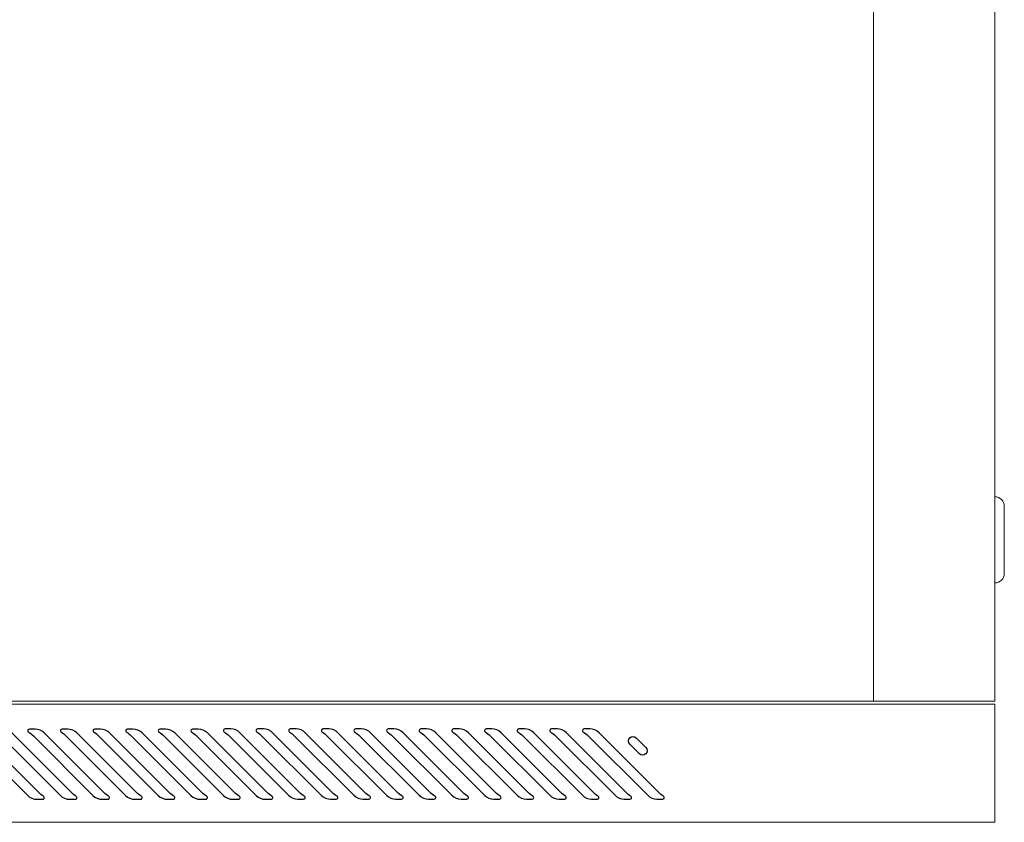
# Model space of a CAD drawing. Units: centimetres. Extents: x -242 to 241, y -132 to 146.
# Drawn here: x -212 to -181, y -37 to -12 of the extents above; entities that cross this region are included whole.
import ezdxf

# ---------------------------------------------------------------- set-up
doc = ezdxf.new("R2010")
doc.units = ezdxf.units.CM
doc.header["$MEASUREMENT"] = 0
doc.layers.add('Rzuty', color=7, linetype='Continuous')

msp = doc.modelspace()

# ---------------------------------------------------------------- linework, layer by layer
at = {"layer": 'Rzuty', "color": 7, "lineweight": 20}
for points in [[(-239.0661, -33.2289), (-181.2661, -33.2289), (-181.2661, 9.5711), (-239.0661, 9.5711), (-239.0661, -33.2289)], [(-231.5661, -33.2289), (-185.0661, -33.2289), (-185.0661, 9.5711), (-231.5661, 9.5711), (-231.5661, -33.2289)], [(-185.0661, -33.2289), (-181.2661, -33.2289), (-181.2661, 9.5711), (-185.0661, 9.5711), (-185.0661, -33.2289)]]:
    msp.add_lwpolyline(points, close=True, dxfattribs=at)
for points, knots in [([(-181.2661, -26.8289), (-181.2661, -26.8289), (-181.2661, -26.8289), (-181.2661, -26.8289), (-181.2661, -26.8289), (-181.2661, -26.8289), (-181.2661, -29.5289), (-181.2661, -29.5289), (-181.2661, -29.5289), (-181.2661, -29.5289), (-181.2661, -29.5289), (-181.2661, -29.5289), (-181.2661, -29.5289), (-181.1011, -29.5289), (-180.9661, -29.3939), (-180.9661, -29.2289), (-180.9661, -29.2289), (-180.9661, -29.2289), (-180.9661, -27.1289), (-180.9661, -27.1289), (-180.9661, -27.1289), (-180.9661, -26.9639), (-181.1011, -26.8289), (-181.2661, -26.8289)], [0, 0, 0, 0, 0.14285714, 0.14285714, 0.14285714, 0.14285714, 0.28571429, 0.28571429, 0.28571429, 0.28571429, 0.42857143, 0.42857143, 0.42857143, 0.42857143, 0.57142857, 0.57142857, 0.57142857, 0.57142857, 0.71428571, 0.71428571, 0.71428571, 0.71428571, 1, 1, 1, 1]), ([(-238.35795, -37.0289), (-238.35795, -37.0289), (-196.2661, -37.0289), (-196.2661, -37.0289), (-196.2661, -37.0289), (-196.2661, -37.0289), (-181.2661, -37.0289), (-181.2661, -37.0289), (-181.2661, -37.0289), (-181.2661, -37.0289), (-181.2661, -33.3289), (-181.2661, -33.3289), (-181.2661, -33.3289), (-181.2661, -33.3289), (-196.2661, -33.3289), (-196.2661, -33.3289), (-196.2661, -33.3289), (-196.2661, -33.3289), (-238.35795, -33.3289), (-238.35795, -33.3289), (-238.35795, -33.3289), (-238.35795, -33.3289), (-241.2661, -33.3289), (-241.2661, -33.3289), (-241.2661, -33.3289), (-241.2661, -33.3289), (-241.2661, -33.3589), (-241.2661, -33.3589), (-241.2661, -33.3589), (-241.2661, -33.3589), (-241.2661, -35.08946), (-241.2661, -35.08946), (-241.2661, -35.08946), (-241.2661, -35.08946), (-241.2661, -35.1289), (-241.2661, -35.1289), (-241.2661, -35.1289), (-241.2661, -35.1289), (-241.2645, -35.1289), (-241.2645, -35.1289), (-241.2645, -35.1289), (-241.25332, -35.26787), (-241.18359, -35.39095), (-241.0802, -35.47337), (-241.0802, -35.47337), (-241.0802, -35.47337), (-241.08027, -35.47337), (-241.08027, -35.47337), (-241.08027, -35.47337), (-241.08027, -35.47337), (-239.35675, -36.88652), (-239.35675, -36.88652), (-239.35675, -36.88652), (-239.33484, -36.90817), (-239.31095, -36.9278), (-239.28534, -36.94507), (-239.28534, -36.94507), (-239.28534, -36.94507), (-239.28411, -36.94608), (-239.28411, -36.94608), (-239.28411, -36.94608), (-239.28411, -36.94608), (-239.28409, -36.9459), (-239.28409, -36.9459), (-239.28409, -36.9459), (-239.20608, -36.99817), (-239.11247, -37.02874), (-239.01204, -37.02874), (-239.01204, -37.02874), (-239.01204, -37.02874), (-238.948, -37.02874), (-238.948, -37.02874), (-238.948, -37.02874), (-238.948, -37.02874), (-238.948, -37.0289), (-238.948, -37.0289), (-238.948, -37.0289), (-238.948, -37.0289), (-238.35795, -37.0289), (-238.35795, -37.0289)], [0, 0, 0, 0, 0.04761905, 0.04761905, 0.04761905, 0.04761905, 0.0952381, 0.0952381, 0.0952381, 0.0952381, 0.14285714, 0.14285714, 0.14285714, 0.14285714, 0.19047619, 0.19047619, 0.19047619, 0.19047619, 0.23809524, 0.23809524, 0.23809524, 0.23809524, 0.28571429, 0.28571429, 0.28571429, 0.28571429, 0.33333333, 0.33333333, 0.33333333, 0.33333333, 0.38095238, 0.38095238, 0.38095238, 0.38095238, 0.42857143, 0.42857143, 0.42857143, 0.42857143, 0.47619048, 0.47619048, 0.47619048, 0.47619048, 0.52380952, 0.52380952, 0.52380952, 0.52380952, 0.57142857, 0.57142857, 0.57142857, 0.57142857, 0.61904762, 0.61904762, 0.61904762, 0.61904762, 0.66666667, 0.66666667, 0.66666667, 0.66666667, 0.71428571, 0.71428571, 0.71428571, 0.71428571, 0.76190476, 0.76190476, 0.76190476, 0.76190476, 0.80952381, 0.80952381, 0.80952381, 0.80952381, 0.85714286, 0.85714286, 0.85714286, 0.85714286, 0.9047619, 0.9047619, 0.9047619, 0.9047619, 1, 1, 1, 1])]:
    msp.add_open_spline(points, degree=3, knots=knots, dxfattribs=at)
at = {"layer": 'Rzuty', "color": 7, "lineweight": 25}
for points, knots in [([(-213.43443, -34.3193), (-213.46816, -34.28294), (-213.53984, -34.22805), (-213.58354, -34.20497), (-213.58354, -34.20497), (-213.60801, -34.19081), (-213.6164, -34.1597), (-213.60242, -34.13522), (-213.60242, -34.13522), (-213.59472, -34.12019), (-213.57497, -34.10865), (-213.55801, -34.10953), (-213.55801, -34.10953), (-213.55801, -34.10953), (-213.37971, -34.10953), (-213.37971, -34.10953), (-213.37971, -34.10953), (-213.28479, -34.10393), (-213.15368, -34.1583), (-213.09058, -34.22927), (-213.09058, -34.22927), (-213.09058, -34.22927), (-211.221, -36.09884), (-211.221, -36.09884), (-211.221, -36.09884), (-211.18727, -36.13485), (-211.11577, -36.18974), (-211.07224, -36.21282), (-211.07224, -36.21282), (-211.04777, -36.2268), (-211.03938, -36.25809), (-211.05336, -36.28257), (-211.05336, -36.28257), (-211.06106, -36.2976), (-211.08081, -36.30914), (-211.09777, -36.30826), (-211.09777, -36.30826), (-211.09777, -36.30826), (-211.27607, -36.30826), (-211.27607, -36.30826), (-211.27607, -36.30826), (-211.37099, -36.31386), (-211.5021, -36.25949), (-211.56538, -36.18835), (-211.56538, -36.18835), (-211.56538, -36.18835), (-213.43443, -34.3193), (-213.43443, -34.3193)], [0, 0, 0, 0, 0.07692308, 0.07692308, 0.07692308, 0.07692308, 0.15384615, 0.15384615, 0.15384615, 0.15384615, 0.23076923, 0.23076923, 0.23076923, 0.23076923, 0.30769231, 0.30769231, 0.30769231, 0.30769231, 0.38461538, 0.38461538, 0.38461538, 0.38461538, 0.46153846, 0.46153846, 0.46153846, 0.46153846, 0.53846154, 0.53846154, 0.53846154, 0.53846154, 0.61538462, 0.61538462, 0.61538462, 0.61538462, 0.69230769, 0.69230769, 0.69230769, 0.69230769, 0.76923077, 0.76923077, 0.76923077, 0.76923077, 0.84615385, 0.84615385, 0.84615385, 0.84615385, 1, 1, 1, 1]), ([(-212.4118, -34.3193), (-212.44554, -34.28294), (-212.51721, -34.22805), (-212.56091, -34.20497), (-212.56091, -34.20497), (-212.58538, -34.19081), (-212.59377, -34.1597), (-212.57979, -34.13522), (-212.57979, -34.13522), (-212.5721, -34.12019), (-212.55234, -34.10865), (-212.53539, -34.10953), (-212.53539, -34.10953), (-212.53539, -34.10953), (-212.35708, -34.10953), (-212.35708, -34.10953), (-212.35708, -34.10953), (-212.26216, -34.10393), (-212.13106, -34.1583), (-212.06778, -34.22927), (-212.06778, -34.22927), (-212.06778, -34.22927), (-210.1982, -36.09884), (-210.1982, -36.09884), (-210.1982, -36.09884), (-210.16464, -36.13485), (-210.09314, -36.18974), (-210.04961, -36.21282), (-210.04961, -36.21282), (-210.02514, -36.2268), (-210.01675, -36.25809), (-210.03074, -36.28257), (-210.03074, -36.28257), (-210.03843, -36.2976), (-210.05818, -36.30914), (-210.07514, -36.30826), (-210.07514, -36.30826), (-210.07514, -36.30826), (-210.25344, -36.30826), (-210.25344, -36.30826), (-210.25344, -36.30826), (-210.34836, -36.31386), (-210.47947, -36.25949), (-210.54257, -36.18835), (-210.54257, -36.18835), (-210.54257, -36.18835), (-212.4118, -34.3193), (-212.4118, -34.3193)], [0, 0, 0, 0, 0.07692308, 0.07692308, 0.07692308, 0.07692308, 0.15384615, 0.15384615, 0.15384615, 0.15384615, 0.23076923, 0.23076923, 0.23076923, 0.23076923, 0.30769231, 0.30769231, 0.30769231, 0.30769231, 0.38461538, 0.38461538, 0.38461538, 0.38461538, 0.46153846, 0.46153846, 0.46153846, 0.46153846, 0.53846154, 0.53846154, 0.53846154, 0.53846154, 0.61538462, 0.61538462, 0.61538462, 0.61538462, 0.69230769, 0.69230769, 0.69230769, 0.69230769, 0.76923077, 0.76923077, 0.76923077, 0.76923077, 0.84615385, 0.84615385, 0.84615385, 0.84615385, 1, 1, 1, 1]), ([(-211.38917, -34.3193), (-211.42291, -34.28294), (-211.49458, -34.22805), (-211.53828, -34.20497), (-211.53828, -34.20497), (-211.56275, -34.19081), (-211.57115, -34.1597), (-211.55716, -34.13522), (-211.55716, -34.13522), (-211.54947, -34.12019), (-211.52954, -34.10865), (-211.51276, -34.10953), (-211.51276, -34.10953), (-211.51276, -34.10953), (-211.33445, -34.10953), (-211.33445, -34.10953), (-211.33445, -34.10953), (-211.23953, -34.10393), (-211.10843, -34.1583), (-211.04515, -34.22927), (-211.04515, -34.22927), (-211.04515, -34.22927), (-209.17557, -36.09884), (-209.17557, -36.09884), (-209.17557, -36.09884), (-209.14201, -36.13485), (-209.07051, -36.18974), (-209.02699, -36.21282), (-209.02699, -36.21282), (-209.00251, -36.2268), (-208.99412, -36.25809), (-209.00811, -36.28257), (-209.00811, -36.28257), (-209.0158, -36.2976), (-209.03555, -36.30914), (-209.05251, -36.30826), (-209.05251, -36.30826), (-209.05251, -36.30826), (-209.23081, -36.30826), (-209.23081, -36.30826), (-209.23081, -36.30826), (-209.32573, -36.31386), (-209.45684, -36.25949), (-209.51995, -36.18835), (-209.51995, -36.18835), (-209.51995, -36.18835), (-211.38917, -34.3193), (-211.38917, -34.3193)], [0, 0, 0, 0, 0.07692308, 0.07692308, 0.07692308, 0.07692308, 0.15384615, 0.15384615, 0.15384615, 0.15384615, 0.23076923, 0.23076923, 0.23076923, 0.23076923, 0.30769231, 0.30769231, 0.30769231, 0.30769231, 0.38461538, 0.38461538, 0.38461538, 0.38461538, 0.46153846, 0.46153846, 0.46153846, 0.46153846, 0.53846154, 0.53846154, 0.53846154, 0.53846154, 0.61538462, 0.61538462, 0.61538462, 0.61538462, 0.69230769, 0.69230769, 0.69230769, 0.69230769, 0.76923077, 0.76923077, 0.76923077, 0.76923077, 0.84615385, 0.84615385, 0.84615385, 0.84615385, 1, 1, 1, 1]), ([(-210.36654, -34.3193), (-210.40028, -34.28294), (-210.47195, -34.22805), (-210.51565, -34.20497), (-210.51565, -34.20497), (-210.54013, -34.19081), (-210.54852, -34.1597), (-210.53453, -34.13522), (-210.53453, -34.13522), (-210.52684, -34.12019), (-210.50691, -34.10865), (-210.49013, -34.10953), (-210.49013, -34.10953), (-210.49013, -34.10953), (-210.31183, -34.10953), (-210.31183, -34.10953), (-210.31183, -34.10953), (-210.21691, -34.10393), (-210.0858, -34.1583), (-210.02252, -34.22927), (-210.02252, -34.22927), (-210.02252, -34.22927), (-208.15295, -36.09884), (-208.15295, -36.09884), (-208.15295, -36.09884), (-208.11938, -36.13485), (-208.04789, -36.18974), (-208.00418, -36.21282), (-208.00418, -36.21282), (-207.97989, -36.2268), (-207.97132, -36.25809), (-207.98548, -36.28257), (-207.98548, -36.28257), (-207.99317, -36.2976), (-208.01292, -36.30914), (-208.02988, -36.30826), (-208.02988, -36.30826), (-208.02988, -36.30826), (-208.20818, -36.30826), (-208.20818, -36.30826), (-208.20818, -36.30826), (-208.30311, -36.31386), (-208.43421, -36.25949), (-208.49732, -36.18835), (-208.49732, -36.18835), (-208.49732, -36.18835), (-210.36654, -34.3193), (-210.36654, -34.3193)], [0, 0, 0, 0, 0.07692308, 0.07692308, 0.07692308, 0.07692308, 0.15384615, 0.15384615, 0.15384615, 0.15384615, 0.23076923, 0.23076923, 0.23076923, 0.23076923, 0.30769231, 0.30769231, 0.30769231, 0.30769231, 0.38461538, 0.38461538, 0.38461538, 0.38461538, 0.46153846, 0.46153846, 0.46153846, 0.46153846, 0.53846154, 0.53846154, 0.53846154, 0.53846154, 0.61538462, 0.61538462, 0.61538462, 0.61538462, 0.69230769, 0.69230769, 0.69230769, 0.69230769, 0.76923077, 0.76923077, 0.76923077, 0.76923077, 0.84615385, 0.84615385, 0.84615385, 0.84615385, 1, 1, 1, 1]), ([(-209.34391, -34.3193), (-209.37765, -34.28294), (-209.44915, -34.22805), (-209.49302, -34.20497), (-209.49302, -34.20497), (-209.5175, -34.19081), (-209.52589, -34.1597), (-209.51173, -34.13522), (-209.51173, -34.13522), (-209.50421, -34.12019), (-209.48428, -34.10865), (-209.4675, -34.10953), (-209.4675, -34.10953), (-209.4675, -34.10953), (-209.2892, -34.10953), (-209.2892, -34.10953), (-209.2892, -34.10953), (-209.19428, -34.10393), (-209.06317, -34.1583), (-208.99989, -34.22927), (-208.99989, -34.22927), (-208.99989, -34.22927), (-207.13032, -36.09884), (-207.13032, -36.09884), (-207.13032, -36.09884), (-207.09675, -36.13485), (-207.02526, -36.18974), (-206.98156, -36.21282), (-206.98156, -36.21282), (-206.95708, -36.2268), (-206.94869, -36.25809), (-206.96285, -36.28257), (-206.96285, -36.28257), (-206.97054, -36.2976), (-206.9903, -36.30914), (-207.00708, -36.30826), (-207.00708, -36.30826), (-207.00708, -36.30826), (-207.18556, -36.30826), (-207.18556, -36.30826), (-207.18556, -36.30826), (-207.28048, -36.31386), (-207.41158, -36.25949), (-207.47469, -36.18835), (-207.47469, -36.18835), (-207.47469, -36.18835), (-209.34391, -34.3193), (-209.34391, -34.3193)], [0, 0, 0, 0, 0.07692308, 0.07692308, 0.07692308, 0.07692308, 0.15384615, 0.15384615, 0.15384615, 0.15384615, 0.23076923, 0.23076923, 0.23076923, 0.23076923, 0.30769231, 0.30769231, 0.30769231, 0.30769231, 0.38461538, 0.38461538, 0.38461538, 0.38461538, 0.46153846, 0.46153846, 0.46153846, 0.46153846, 0.53846154, 0.53846154, 0.53846154, 0.53846154, 0.61538462, 0.61538462, 0.61538462, 0.61538462, 0.69230769, 0.69230769, 0.69230769, 0.69230769, 0.76923077, 0.76923077, 0.76923077, 0.76923077, 0.84615385, 0.84615385, 0.84615385, 0.84615385, 1, 1, 1, 1]), ([(-208.32129, -34.3193), (-208.35502, -34.28294), (-208.42652, -34.22805), (-208.4704, -34.20497), (-208.4704, -34.20497), (-208.49487, -34.19081), (-208.50326, -34.1597), (-208.4891, -34.13522), (-208.4891, -34.13522), (-208.48141, -34.12019), (-208.46166, -34.10865), (-208.44488, -34.10953), (-208.44488, -34.10953), (-208.44488, -34.10953), (-208.26657, -34.10953), (-208.26657, -34.10953), (-208.26657, -34.10953), (-208.17165, -34.10393), (-208.04037, -34.1583), (-207.97726, -34.22927), (-207.97726, -34.22927), (-207.97726, -34.22927), (-206.10769, -36.09884), (-206.10769, -36.09884), (-206.10769, -36.09884), (-206.07413, -36.13485), (-206.00263, -36.18974), (-205.95893, -36.21282), (-205.95893, -36.21282), (-205.93445, -36.2268), (-205.92606, -36.25809), (-205.94022, -36.28257), (-205.94022, -36.28257), (-205.94791, -36.2976), (-205.96767, -36.30914), (-205.98445, -36.30826), (-205.98445, -36.30826), (-205.98445, -36.30826), (-206.16275, -36.30826), (-206.16275, -36.30826), (-206.16275, -36.30826), (-206.25785, -36.31386), (-206.38896, -36.25949), (-206.45206, -36.18835), (-206.45206, -36.18835), (-206.45206, -36.18835), (-208.32129, -34.3193), (-208.32129, -34.3193)], [0, 0, 0, 0, 0.07692308, 0.07692308, 0.07692308, 0.07692308, 0.15384615, 0.15384615, 0.15384615, 0.15384615, 0.23076923, 0.23076923, 0.23076923, 0.23076923, 0.30769231, 0.30769231, 0.30769231, 0.30769231, 0.38461538, 0.38461538, 0.38461538, 0.38461538, 0.46153846, 0.46153846, 0.46153846, 0.46153846, 0.53846154, 0.53846154, 0.53846154, 0.53846154, 0.61538462, 0.61538462, 0.61538462, 0.61538462, 0.69230769, 0.69230769, 0.69230769, 0.69230769, 0.76923077, 0.76923077, 0.76923077, 0.76923077, 0.84615385, 0.84615385, 0.84615385, 0.84615385, 1, 1, 1, 1]), ([(-207.29866, -34.3193), (-207.3324, -34.28294), (-207.40389, -34.22805), (-207.44777, -34.20497), (-207.44777, -34.20497), (-207.47224, -34.19081), (-207.48063, -34.1597), (-207.46647, -34.13522), (-207.46647, -34.13522), (-207.45878, -34.12019), (-207.43903, -34.10865), (-207.42225, -34.10953), (-207.42225, -34.10953), (-207.42225, -34.10953), (-207.24394, -34.10953), (-207.24394, -34.10953), (-207.24394, -34.10953), (-207.14902, -34.10393), (-207.01774, -34.1583), (-206.95464, -34.22927), (-206.95464, -34.22927), (-206.95464, -34.22927), (-205.08506, -36.09884), (-205.08506, -36.09884), (-205.08506, -36.09884), (-205.0515, -36.13485), (-204.98, -36.18974), (-204.9363, -36.21282), (-204.9363, -36.21282), (-204.91183, -36.2268), (-204.90344, -36.25809), (-204.9176, -36.28257), (-204.9176, -36.28257), (-204.92529, -36.2976), (-204.94504, -36.30914), (-204.96182, -36.30826), (-204.96182, -36.30826), (-204.96182, -36.30826), (-205.14013, -36.30826), (-205.14013, -36.30826), (-205.14013, -36.30826), (-205.23505, -36.31386), (-205.36633, -36.25949), (-205.42943, -36.18835), (-205.42943, -36.18835), (-205.42943, -36.18835), (-207.29866, -34.3193), (-207.29866, -34.3193)], [0, 0, 0, 0, 0.07692308, 0.07692308, 0.07692308, 0.07692308, 0.15384615, 0.15384615, 0.15384615, 0.15384615, 0.23076923, 0.23076923, 0.23076923, 0.23076923, 0.30769231, 0.30769231, 0.30769231, 0.30769231, 0.38461538, 0.38461538, 0.38461538, 0.38461538, 0.46153846, 0.46153846, 0.46153846, 0.46153846, 0.53846154, 0.53846154, 0.53846154, 0.53846154, 0.61538462, 0.61538462, 0.61538462, 0.61538462, 0.69230769, 0.69230769, 0.69230769, 0.69230769, 0.76923077, 0.76923077, 0.76923077, 0.76923077, 0.84615385, 0.84615385, 0.84615385, 0.84615385, 1, 1, 1, 1]), ([(-206.27603, -34.3193), (-206.30977, -34.28294), (-206.38126, -34.22805), (-206.42514, -34.20497), (-206.42514, -34.20497), (-206.44961, -34.19081), (-206.45801, -34.1597), (-206.44385, -34.13522), (-206.44385, -34.13522), (-206.43615, -34.12019), (-206.4164, -34.10865), (-206.39962, -34.10953), (-206.39962, -34.10953), (-206.39962, -34.10953), (-206.22132, -34.10953), (-206.22132, -34.10953), (-206.22132, -34.10953), (-206.12639, -34.10393), (-205.99511, -34.1583), (-205.93201, -34.22927), (-205.93201, -34.22927), (-205.93201, -34.22927), (-204.06243, -36.09884), (-204.06243, -36.09884), (-204.06243, -36.09884), (-204.0287, -36.13485), (-203.95737, -36.18974), (-203.91367, -36.21282), (-203.91367, -36.21282), (-203.8892, -36.2268), (-203.88081, -36.25809), (-203.89497, -36.28257), (-203.89497, -36.28257), (-203.90266, -36.2976), (-203.92241, -36.30914), (-203.93919, -36.30826), (-203.93919, -36.30826), (-203.93919, -36.30826), (-204.1175, -36.30826), (-204.1175, -36.30826), (-204.1175, -36.30826), (-204.21242, -36.31386), (-204.3437, -36.25949), (-204.40681, -36.18835), (-204.40681, -36.18835), (-204.40681, -36.18835), (-206.27603, -34.3193), (-206.27603, -34.3193)], [0, 0, 0, 0, 0.07692308, 0.07692308, 0.07692308, 0.07692308, 0.15384615, 0.15384615, 0.15384615, 0.15384615, 0.23076923, 0.23076923, 0.23076923, 0.23076923, 0.30769231, 0.30769231, 0.30769231, 0.30769231, 0.38461538, 0.38461538, 0.38461538, 0.38461538, 0.46153846, 0.46153846, 0.46153846, 0.46153846, 0.53846154, 0.53846154, 0.53846154, 0.53846154, 0.61538462, 0.61538462, 0.61538462, 0.61538462, 0.69230769, 0.69230769, 0.69230769, 0.69230769, 0.76923077, 0.76923077, 0.76923077, 0.76923077, 0.84615385, 0.84615385, 0.84615385, 0.84615385, 1, 1, 1, 1]), ([(-205.25819, -34.31451), (-205.29176, -34.27815), (-205.36343, -34.22326), (-205.40713, -34.20018), (-205.40713, -34.20018), (-205.4316, -34.18602), (-205.44017, -34.15491), (-205.42601, -34.13043), (-205.42601, -34.13043), (-205.41832, -34.1154), (-205.39857, -34.10386), (-205.38178, -34.10474), (-205.38178, -34.10474), (-205.38178, -34.10474), (-205.2033, -34.10474), (-205.2033, -34.10474), (-205.2033, -34.10474), (-205.10838, -34.09914), (-204.97728, -34.15351), (-204.91417, -34.22448), (-204.91417, -34.22448), (-204.91417, -34.22448), (-203.0446, -36.09405), (-203.0446, -36.09405), (-203.0446, -36.09405), (-203.01086, -36.13006), (-202.93954, -36.18495), (-202.89584, -36.20803), (-202.89584, -36.20803), (-202.87136, -36.22201), (-202.86297, -36.2533), (-202.87713, -36.27778), (-202.87713, -36.27778), (-202.88482, -36.29281), (-202.90458, -36.30435), (-202.92136, -36.30347), (-202.92136, -36.30347), (-202.92136, -36.30347), (-203.09966, -36.30347), (-203.09966, -36.30347), (-203.09966, -36.30347), (-203.19458, -36.30907), (-203.32586, -36.2547), (-203.38897, -36.18356), (-203.38897, -36.18356), (-203.38897, -36.18356), (-205.25819, -34.31451), (-205.25819, -34.31451)], [0, 0, 0, 0, 0.07692308, 0.07692308, 0.07692308, 0.07692308, 0.15384615, 0.15384615, 0.15384615, 0.15384615, 0.23076923, 0.23076923, 0.23076923, 0.23076923, 0.30769231, 0.30769231, 0.30769231, 0.30769231, 0.38461538, 0.38461538, 0.38461538, 0.38461538, 0.46153846, 0.46153846, 0.46153846, 0.46153846, 0.53846154, 0.53846154, 0.53846154, 0.53846154, 0.61538462, 0.61538462, 0.61538462, 0.61538462, 0.69230769, 0.69230769, 0.69230769, 0.69230769, 0.76923077, 0.76923077, 0.76923077, 0.76923077, 0.84615385, 0.84615385, 0.84615385, 0.84615385, 1, 1, 1, 1]), ([(-204.23539, -34.31451), (-204.26913, -34.27815), (-204.3408, -34.22326), (-204.3845, -34.20018), (-204.3845, -34.20018), (-204.40898, -34.18602), (-204.41754, -34.15491), (-204.40338, -34.13043), (-204.40338, -34.13043), (-204.39569, -34.1154), (-204.37594, -34.10386), (-204.35898, -34.10474), (-204.35898, -34.10474), (-204.35898, -34.10474), (-204.18068, -34.10474), (-204.18068, -34.10474), (-204.18068, -34.10474), (-204.08576, -34.09914), (-203.95465, -34.15351), (-203.89154, -34.22448), (-203.89154, -34.22448), (-203.89154, -34.22448), (-202.02197, -36.09405), (-202.02197, -36.09405), (-202.02197, -36.09405), (-201.98823, -36.13006), (-201.91691, -36.18495), (-201.87321, -36.20803), (-201.87321, -36.20803), (-201.84874, -36.22201), (-201.84034, -36.2533), (-201.8545, -36.27778), (-201.8545, -36.27778), (-201.86202, -36.29281), (-201.88195, -36.30435), (-201.89873, -36.30347), (-201.89873, -36.30347), (-201.89873, -36.30347), (-202.07704, -36.30347), (-202.07704, -36.30347), (-202.07704, -36.30347), (-202.17196, -36.30907), (-202.30306, -36.2547), (-202.36634, -36.18356), (-202.36634, -36.18356), (-202.36634, -36.18356), (-204.23539, -34.31451), (-204.23539, -34.31451)], [0, 0, 0, 0, 0.07692308, 0.07692308, 0.07692308, 0.07692308, 0.15384615, 0.15384615, 0.15384615, 0.15384615, 0.23076923, 0.23076923, 0.23076923, 0.23076923, 0.30769231, 0.30769231, 0.30769231, 0.30769231, 0.38461538, 0.38461538, 0.38461538, 0.38461538, 0.46153846, 0.46153846, 0.46153846, 0.46153846, 0.53846154, 0.53846154, 0.53846154, 0.53846154, 0.61538462, 0.61538462, 0.61538462, 0.61538462, 0.69230769, 0.69230769, 0.69230769, 0.69230769, 0.76923077, 0.76923077, 0.76923077, 0.76923077, 0.84615385, 0.84615385, 0.84615385, 0.84615385, 1, 1, 1, 1]), ([(-203.21276, -34.31451), (-203.2465, -34.27815), (-203.31817, -34.22326), (-203.36188, -34.20018), (-203.36188, -34.20018), (-203.38635, -34.18602), (-203.39474, -34.15491), (-203.38076, -34.13043), (-203.38076, -34.13043), (-203.37306, -34.1154), (-203.35331, -34.10386), (-203.33635, -34.10474), (-203.33635, -34.10474), (-203.33635, -34.10474), (-203.15805, -34.10474), (-203.15805, -34.10474), (-203.15805, -34.10474), (-203.06313, -34.09914), (-202.93202, -34.15351), (-202.86892, -34.22448), (-202.86892, -34.22448), (-202.86892, -34.22448), (-200.99934, -36.09405), (-200.99934, -36.09405), (-200.99934, -36.09405), (-200.9656, -36.13006), (-200.89411, -36.18495), (-200.85058, -36.20803), (-200.85058, -36.20803), (-200.82611, -36.22201), (-200.81772, -36.2533), (-200.8317, -36.27778), (-200.8317, -36.27778), (-200.83939, -36.29281), (-200.85932, -36.30435), (-200.8761, -36.30347), (-200.8761, -36.30347), (-200.8761, -36.30347), (-201.05441, -36.30347), (-201.05441, -36.30347), (-201.05441, -36.30347), (-201.14933, -36.30907), (-201.28043, -36.2547), (-201.34371, -36.18356), (-201.34371, -36.18356), (-201.34371, -36.18356), (-203.21276, -34.31451), (-203.21276, -34.31451)], [0, 0, 0, 0, 0.07692308, 0.07692308, 0.07692308, 0.07692308, 0.15384615, 0.15384615, 0.15384615, 0.15384615, 0.23076923, 0.23076923, 0.23076923, 0.23076923, 0.30769231, 0.30769231, 0.30769231, 0.30769231, 0.38461538, 0.38461538, 0.38461538, 0.38461538, 0.46153846, 0.46153846, 0.46153846, 0.46153846, 0.53846154, 0.53846154, 0.53846154, 0.53846154, 0.61538462, 0.61538462, 0.61538462, 0.61538462, 0.69230769, 0.69230769, 0.69230769, 0.69230769, 0.76923077, 0.76923077, 0.76923077, 0.76923077, 0.84615385, 0.84615385, 0.84615385, 0.84615385, 1, 1, 1, 1]), ([(-202.19014, -34.31451), (-202.22387, -34.27815), (-202.29555, -34.22326), (-202.33925, -34.20018), (-202.33925, -34.20018), (-202.36372, -34.18602), (-202.37211, -34.15491), (-202.35813, -34.13043), (-202.35813, -34.13043), (-202.35043, -34.1154), (-202.33068, -34.10386), (-202.31372, -34.10474), (-202.31372, -34.10474), (-202.31372, -34.10474), (-202.13542, -34.10474), (-202.13542, -34.10474), (-202.13542, -34.10474), (-202.0405, -34.09914), (-201.90939, -34.15351), (-201.84629, -34.22448), (-201.84629, -34.22448), (-201.84629, -34.22448), (-199.97671, -36.09405), (-199.97671, -36.09405), (-199.97671, -36.09405), (-199.94298, -36.13006), (-199.87148, -36.18495), (-199.82795, -36.20803), (-199.82795, -36.20803), (-199.80348, -36.22201), (-199.79509, -36.2533), (-199.80907, -36.27778), (-199.80907, -36.27778), (-199.81677, -36.29281), (-199.83652, -36.30435), (-199.85348, -36.30347), (-199.85348, -36.30347), (-199.85348, -36.30347), (-200.03178, -36.30347), (-200.03178, -36.30347), (-200.03178, -36.30347), (-200.1267, -36.30907), (-200.25781, -36.2547), (-200.32109, -36.18356), (-200.32109, -36.18356), (-200.32109, -36.18356), (-202.19014, -34.31451), (-202.19014, -34.31451)], [0, 0, 0, 0, 0.07692308, 0.07692308, 0.07692308, 0.07692308, 0.15384615, 0.15384615, 0.15384615, 0.15384615, 0.23076923, 0.23076923, 0.23076923, 0.23076923, 0.30769231, 0.30769231, 0.30769231, 0.30769231, 0.38461538, 0.38461538, 0.38461538, 0.38461538, 0.46153846, 0.46153846, 0.46153846, 0.46153846, 0.53846154, 0.53846154, 0.53846154, 0.53846154, 0.61538462, 0.61538462, 0.61538462, 0.61538462, 0.69230769, 0.69230769, 0.69230769, 0.69230769, 0.76923077, 0.76923077, 0.76923077, 0.76923077, 0.84615385, 0.84615385, 0.84615385, 0.84615385, 1, 1, 1, 1]), ([(-201.16751, -34.31451), (-201.20125, -34.27815), (-201.27292, -34.22326), (-201.31662, -34.20018), (-201.31662, -34.20018), (-201.34109, -34.18602), (-201.34948, -34.15491), (-201.3355, -34.13043), (-201.3355, -34.13043), (-201.32781, -34.1154), (-201.30805, -34.10386), (-201.2911, -34.10474), (-201.2911, -34.10474), (-201.2911, -34.10474), (-201.11279, -34.10474), (-201.11279, -34.10474), (-201.11279, -34.10474), (-201.01787, -34.09914), (-200.88677, -34.15351), (-200.82349, -34.22448), (-200.82349, -34.22448), (-200.82349, -34.22448), (-198.95391, -36.09405), (-198.95391, -36.09405), (-198.95391, -36.09405), (-198.92035, -36.13006), (-198.84885, -36.18495), (-198.80532, -36.20803), (-198.80532, -36.20803), (-198.78085, -36.22201), (-198.77246, -36.2533), (-198.78645, -36.27778), (-198.78645, -36.27778), (-198.79414, -36.29281), (-198.81389, -36.30435), (-198.83085, -36.30347), (-198.83085, -36.30347), (-198.83085, -36.30347), (-199.00915, -36.30347), (-199.00915, -36.30347), (-199.00915, -36.30347), (-199.10407, -36.30907), (-199.23518, -36.2547), (-199.29828, -36.18356), (-199.29828, -36.18356), (-199.29828, -36.18356), (-201.16751, -34.31451), (-201.16751, -34.31451)], [0, 0, 0, 0, 0.07692308, 0.07692308, 0.07692308, 0.07692308, 0.15384615, 0.15384615, 0.15384615, 0.15384615, 0.23076923, 0.23076923, 0.23076923, 0.23076923, 0.30769231, 0.30769231, 0.30769231, 0.30769231, 0.38461538, 0.38461538, 0.38461538, 0.38461538, 0.46153846, 0.46153846, 0.46153846, 0.46153846, 0.53846154, 0.53846154, 0.53846154, 0.53846154, 0.61538462, 0.61538462, 0.61538462, 0.61538462, 0.69230769, 0.69230769, 0.69230769, 0.69230769, 0.76923077, 0.76923077, 0.76923077, 0.76923077, 0.84615385, 0.84615385, 0.84615385, 0.84615385, 1, 1, 1, 1]), ([(-200.14488, -34.31451), (-200.17862, -34.27815), (-200.25029, -34.22326), (-200.29399, -34.20018), (-200.29399, -34.20018), (-200.31846, -34.18602), (-200.32686, -34.15491), (-200.31287, -34.13043), (-200.31287, -34.13043), (-200.30518, -34.1154), (-200.28525, -34.10386), (-200.26847, -34.10474), (-200.26847, -34.10474), (-200.26847, -34.10474), (-200.09016, -34.10474), (-200.09016, -34.10474), (-200.09016, -34.10474), (-199.99524, -34.09914), (-199.86414, -34.15351), (-199.80086, -34.22448), (-199.80086, -34.22448), (-199.80086, -34.22448), (-197.93128, -36.09405), (-197.93128, -36.09405), (-197.93128, -36.09405), (-197.89772, -36.13006), (-197.82622, -36.18495), (-197.7827, -36.20803), (-197.7827, -36.20803), (-197.75822, -36.22201), (-197.74983, -36.2533), (-197.76382, -36.27778), (-197.76382, -36.27778), (-197.77151, -36.29281), (-197.79126, -36.30435), (-197.80822, -36.30347), (-197.80822, -36.30347), (-197.80822, -36.30347), (-197.98652, -36.30347), (-197.98652, -36.30347), (-197.98652, -36.30347), (-198.08144, -36.30907), (-198.21255, -36.2547), (-198.27566, -36.18356), (-198.27566, -36.18356), (-198.27566, -36.18356), (-200.14488, -34.31451), (-200.14488, -34.31451)], [0, 0, 0, 0, 0.07692308, 0.07692308, 0.07692308, 0.07692308, 0.15384615, 0.15384615, 0.15384615, 0.15384615, 0.23076923, 0.23076923, 0.23076923, 0.23076923, 0.30769231, 0.30769231, 0.30769231, 0.30769231, 0.38461538, 0.38461538, 0.38461538, 0.38461538, 0.46153846, 0.46153846, 0.46153846, 0.46153846, 0.53846154, 0.53846154, 0.53846154, 0.53846154, 0.61538462, 0.61538462, 0.61538462, 0.61538462, 0.69230769, 0.69230769, 0.69230769, 0.69230769, 0.76923077, 0.76923077, 0.76923077, 0.76923077, 0.84615385, 0.84615385, 0.84615385, 0.84615385, 1, 1, 1, 1]), ([(-199.12225, -34.31451), (-199.15599, -34.27815), (-199.22766, -34.22326), (-199.27136, -34.20018), (-199.27136, -34.20018), (-199.29584, -34.18602), (-199.30423, -34.15491), (-199.29024, -34.13043), (-199.29024, -34.13043), (-199.28255, -34.1154), (-199.26262, -34.10386), (-199.24584, -34.10474), (-199.24584, -34.10474), (-199.24584, -34.10474), (-199.06754, -34.10474), (-199.06754, -34.10474), (-199.06754, -34.10474), (-198.97262, -34.09914), (-198.84151, -34.15351), (-198.77823, -34.22448), (-198.77823, -34.22448), (-198.77823, -34.22448), (-196.90866, -36.09405), (-196.90866, -36.09405), (-196.90866, -36.09405), (-196.87509, -36.13006), (-196.8036, -36.18495), (-196.75989, -36.20803), (-196.75989, -36.20803), (-196.7356, -36.22201), (-196.72703, -36.2533), (-196.74119, -36.27778), (-196.74119, -36.27778), (-196.74888, -36.29281), (-196.76863, -36.30435), (-196.78559, -36.30347), (-196.78559, -36.30347), (-196.78559, -36.30347), (-196.96389, -36.30347), (-196.96389, -36.30347), (-196.96389, -36.30347), (-197.05882, -36.30907), (-197.18992, -36.2547), (-197.25303, -36.18356), (-197.25303, -36.18356), (-197.25303, -36.18356), (-199.12225, -34.31451), (-199.12225, -34.31451)], [0, 0, 0, 0, 0.07692308, 0.07692308, 0.07692308, 0.07692308, 0.15384615, 0.15384615, 0.15384615, 0.15384615, 0.23076923, 0.23076923, 0.23076923, 0.23076923, 0.30769231, 0.30769231, 0.30769231, 0.30769231, 0.38461538, 0.38461538, 0.38461538, 0.38461538, 0.46153846, 0.46153846, 0.46153846, 0.46153846, 0.53846154, 0.53846154, 0.53846154, 0.53846154, 0.61538462, 0.61538462, 0.61538462, 0.61538462, 0.69230769, 0.69230769, 0.69230769, 0.69230769, 0.76923077, 0.76923077, 0.76923077, 0.76923077, 0.84615385, 0.84615385, 0.84615385, 0.84615385, 1, 1, 1, 1]), ([(-198.09962, -34.31451), (-198.13336, -34.27815), (-198.20486, -34.22326), (-198.24873, -34.20018), (-198.24873, -34.20018), (-198.27321, -34.18602), (-198.2816, -34.15491), (-198.26744, -34.13043), (-198.26744, -34.13043), (-198.25992, -34.1154), (-198.23999, -34.10386), (-198.22321, -34.10474), (-198.22321, -34.10474), (-198.22321, -34.10474), (-198.04491, -34.10474), (-198.04491, -34.10474), (-198.04491, -34.10474), (-197.94999, -34.09914), (-197.81888, -34.15351), (-197.7556, -34.22448), (-197.7556, -34.22448), (-197.7556, -34.22448), (-195.88603, -36.09405), (-195.88603, -36.09405), (-195.88603, -36.09405), (-195.85246, -36.13006), (-195.78097, -36.18495), (-195.73727, -36.20803), (-195.73727, -36.20803), (-195.71279, -36.22201), (-195.7044, -36.2533), (-195.71856, -36.27778), (-195.71856, -36.27778), (-195.72625, -36.29281), (-195.74601, -36.30435), (-195.76279, -36.30347), (-195.76279, -36.30347), (-195.76279, -36.30347), (-195.94127, -36.30347), (-195.94127, -36.30347), (-195.94127, -36.30347), (-196.03619, -36.30907), (-196.16729, -36.2547), (-196.2304, -36.18356), (-196.2304, -36.18356), (-196.2304, -36.18356), (-198.09962, -34.31451), (-198.09962, -34.31451)], [0, 0, 0, 0, 0.07692308, 0.07692308, 0.07692308, 0.07692308, 0.15384615, 0.15384615, 0.15384615, 0.15384615, 0.23076923, 0.23076923, 0.23076923, 0.23076923, 0.30769231, 0.30769231, 0.30769231, 0.30769231, 0.38461538, 0.38461538, 0.38461538, 0.38461538, 0.46153846, 0.46153846, 0.46153846, 0.46153846, 0.53846154, 0.53846154, 0.53846154, 0.53846154, 0.61538462, 0.61538462, 0.61538462, 0.61538462, 0.69230769, 0.69230769, 0.69230769, 0.69230769, 0.76923077, 0.76923077, 0.76923077, 0.76923077, 0.84615385, 0.84615385, 0.84615385, 0.84615385, 1, 1, 1, 1]), ([(-197.077, -34.31451), (-197.11073, -34.27815), (-197.18223, -34.22326), (-197.22611, -34.20018), (-197.22611, -34.20018), (-197.25058, -34.18602), (-197.25897, -34.15491), (-197.24481, -34.13043), (-197.24481, -34.13043), (-197.23712, -34.1154), (-197.21737, -34.10386), (-197.20059, -34.10474), (-197.20059, -34.10474), (-197.20059, -34.10474), (-197.02228, -34.10474), (-197.02228, -34.10474), (-197.02228, -34.10474), (-196.92736, -34.09914), (-196.79608, -34.15351), (-196.73297, -34.22448), (-196.73297, -34.22448), (-196.73297, -34.22448), (-194.8634, -36.09405), (-194.8634, -36.09405), (-194.8634, -36.09405), (-194.82984, -36.13006), (-194.75834, -36.18495), (-194.71464, -36.20803), (-194.71464, -36.20803), (-194.69016, -36.22201), (-194.68177, -36.2533), (-194.69593, -36.27778), (-194.69593, -36.27778), (-194.70362, -36.29281), (-194.72338, -36.30435), (-194.74016, -36.30347), (-194.74016, -36.30347), (-194.74016, -36.30347), (-194.91846, -36.30347), (-194.91846, -36.30347), (-194.91846, -36.30347), (-195.01356, -36.30907), (-195.14467, -36.2547), (-195.20777, -36.18356), (-195.20777, -36.18356), (-195.20777, -36.18356), (-197.077, -34.31451), (-197.077, -34.31451)], [0, 0, 0, 0, 0.07692308, 0.07692308, 0.07692308, 0.07692308, 0.15384615, 0.15384615, 0.15384615, 0.15384615, 0.23076923, 0.23076923, 0.23076923, 0.23076923, 0.30769231, 0.30769231, 0.30769231, 0.30769231, 0.38461538, 0.38461538, 0.38461538, 0.38461538, 0.46153846, 0.46153846, 0.46153846, 0.46153846, 0.53846154, 0.53846154, 0.53846154, 0.53846154, 0.61538462, 0.61538462, 0.61538462, 0.61538462, 0.69230769, 0.69230769, 0.69230769, 0.69230769, 0.76923077, 0.76923077, 0.76923077, 0.76923077, 0.84615385, 0.84615385, 0.84615385, 0.84615385, 1, 1, 1, 1]), ([(-196.05437, -34.31451), (-196.08811, -34.27815), (-196.1596, -34.22326), (-196.20348, -34.20018), (-196.20348, -34.20018), (-196.22795, -34.18602), (-196.23634, -34.15491), (-196.22218, -34.13043), (-196.22218, -34.13043), (-196.21449, -34.1154), (-196.19474, -34.10386), (-196.17796, -34.10474), (-196.17796, -34.10474), (-196.17796, -34.10474), (-195.99965, -34.10474), (-195.99965, -34.10474), (-195.99965, -34.10474), (-195.90473, -34.09914), (-195.77345, -34.15351), (-195.71035, -34.22448), (-195.71035, -34.22448), (-195.71035, -34.22448), (-193.84077, -36.09405), (-193.84077, -36.09405), (-193.84077, -36.09405), (-193.80721, -36.13006), (-193.73571, -36.18495), (-193.69201, -36.20803), (-193.69201, -36.20803), (-193.66754, -36.22201), (-193.65915, -36.2533), (-193.67331, -36.27778), (-193.67331, -36.27778), (-193.681, -36.29281), (-193.70075, -36.30435), (-193.71753, -36.30347), (-193.71753, -36.30347), (-193.71753, -36.30347), (-193.89584, -36.30347), (-193.89584, -36.30347), (-193.89584, -36.30347), (-193.99076, -36.30907), (-194.12204, -36.2547), (-194.18514, -36.18356), (-194.18514, -36.18356), (-194.18514, -36.18356), (-196.05437, -34.31451), (-196.05437, -34.31451)], [0, 0, 0, 0, 0.07692308, 0.07692308, 0.07692308, 0.07692308, 0.15384615, 0.15384615, 0.15384615, 0.15384615, 0.23076923, 0.23076923, 0.23076923, 0.23076923, 0.30769231, 0.30769231, 0.30769231, 0.30769231, 0.38461538, 0.38461538, 0.38461538, 0.38461538, 0.46153846, 0.46153846, 0.46153846, 0.46153846, 0.53846154, 0.53846154, 0.53846154, 0.53846154, 0.61538462, 0.61538462, 0.61538462, 0.61538462, 0.69230769, 0.69230769, 0.69230769, 0.69230769, 0.76923077, 0.76923077, 0.76923077, 0.76923077, 0.84615385, 0.84615385, 0.84615385, 0.84615385, 1, 1, 1, 1]), ([(-195.03174, -34.31451), (-195.06548, -34.27815), (-195.13697, -34.22326), (-195.18085, -34.20018), (-195.18085, -34.20018), (-195.20532, -34.18602), (-195.21372, -34.15491), (-195.19956, -34.13043), (-195.19956, -34.13043), (-195.19186, -34.1154), (-195.17211, -34.10386), (-195.15533, -34.10474), (-195.15533, -34.10474), (-195.15533, -34.10474), (-194.97703, -34.10474), (-194.97703, -34.10474), (-194.97703, -34.10474), (-194.8821, -34.09914), (-194.75082, -34.15351), (-194.68772, -34.22448), (-194.68772, -34.22448), (-194.68772, -34.22448), (-192.81814, -36.09405), (-192.81814, -36.09405), (-192.81814, -36.09405), (-192.78441, -36.13006), (-192.71308, -36.18495), (-192.66938, -36.20803), (-192.66938, -36.20803), (-192.64491, -36.22201), (-192.63652, -36.2533), (-192.65068, -36.27778), (-192.65068, -36.27778), (-192.65837, -36.29281), (-192.67812, -36.30435), (-192.6949, -36.30347), (-192.6949, -36.30347), (-192.6949, -36.30347), (-192.87321, -36.30347), (-192.87321, -36.30347), (-192.87321, -36.30347), (-192.96813, -36.30907), (-193.09941, -36.2547), (-193.16252, -36.18356), (-193.16252, -36.18356), (-193.16252, -36.18356), (-195.03174, -34.31451), (-195.03174, -34.31451)], [0, 0, 0, 0, 0.07692308, 0.07692308, 0.07692308, 0.07692308, 0.15384615, 0.15384615, 0.15384615, 0.15384615, 0.23076923, 0.23076923, 0.23076923, 0.23076923, 0.30769231, 0.30769231, 0.30769231, 0.30769231, 0.38461538, 0.38461538, 0.38461538, 0.38461538, 0.46153846, 0.46153846, 0.46153846, 0.46153846, 0.53846154, 0.53846154, 0.53846154, 0.53846154, 0.61538462, 0.61538462, 0.61538462, 0.61538462, 0.69230769, 0.69230769, 0.69230769, 0.69230769, 0.76923077, 0.76923077, 0.76923077, 0.76923077, 0.84615385, 0.84615385, 0.84615385, 0.84615385, 1, 1, 1, 1]), ([(-194.00911, -34.31451), (-194.04285, -34.27815), (-194.11435, -34.22326), (-194.15822, -34.20018), (-194.15822, -34.20018), (-194.1827, -34.18602), (-194.19109, -34.15491), (-194.17693, -34.13043), (-194.17693, -34.13043), (-194.16924, -34.1154), (-194.14948, -34.10386), (-194.1327, -34.10474), (-194.1327, -34.10474), (-194.1327, -34.10474), (-193.95422, -34.10474), (-193.95422, -34.10474), (-193.95422, -34.10474), (-193.85948, -34.09914), (-193.72819, -34.15351), (-193.66509, -34.22448), (-193.66509, -34.22448), (-193.66509, -34.22448), (-191.79552, -36.09405), (-191.79552, -36.09405), (-191.79552, -36.09405), (-191.76178, -36.13006), (-191.69046, -36.18495), (-191.64675, -36.20803), (-191.64675, -36.20803), (-191.62228, -36.22201), (-191.61389, -36.2533), (-191.62805, -36.27778), (-191.62805, -36.27778), (-191.63574, -36.29281), (-191.65549, -36.30435), (-191.67228, -36.30347), (-191.67228, -36.30347), (-191.67228, -36.30347), (-191.85058, -36.30347), (-191.85058, -36.30347), (-191.85058, -36.30347), (-191.9455, -36.30907), (-192.07678, -36.2547), (-192.13989, -36.18356), (-192.13989, -36.18356), (-192.13989, -36.18356), (-194.00911, -34.31451), (-194.00911, -34.31451)], [0, 0, 0, 0, 0.07692308, 0.07692308, 0.07692308, 0.07692308, 0.15384615, 0.15384615, 0.15384615, 0.15384615, 0.23076923, 0.23076923, 0.23076923, 0.23076923, 0.30769231, 0.30769231, 0.30769231, 0.30769231, 0.38461538, 0.38461538, 0.38461538, 0.38461538, 0.46153846, 0.46153846, 0.46153846, 0.46153846, 0.53846154, 0.53846154, 0.53846154, 0.53846154, 0.61538462, 0.61538462, 0.61538462, 0.61538462, 0.69230769, 0.69230769, 0.69230769, 0.69230769, 0.76923077, 0.76923077, 0.76923077, 0.76923077, 0.84615385, 0.84615385, 0.84615385, 0.84615385, 1, 1, 1, 1]), ([(-192.19792, -34.68353), (-192.19792, -34.68353), (-192.50157, -34.37971), (-192.50157, -34.37971), (-192.50157, -34.37971), (-192.5575, -34.32394), (-192.64823, -34.32394), (-192.70417, -34.37971), (-192.70417, -34.37971), (-192.76011, -34.43565), (-192.76011, -34.52637), (-192.70417, -34.58231), (-192.70417, -34.58231), (-192.70417, -34.58231), (-192.40035, -34.88595), (-192.40035, -34.88595), (-192.40035, -34.88595), (-192.34459, -34.94189), (-192.25386, -34.94189), (-192.19792, -34.88595), (-192.19792, -34.88595), (-192.14199, -34.83001), (-192.14199, -34.73946), (-192.19792, -34.68353)], [0, 0, 0, 0, 0.14285714, 0.14285714, 0.14285714, 0.14285714, 0.28571429, 0.28571429, 0.28571429, 0.28571429, 0.42857143, 0.42857143, 0.42857143, 0.42857143, 0.57142857, 0.57142857, 0.57142857, 0.57142857, 0.71428571, 0.71428571, 0.71428571, 0.71428571, 1, 1, 1, 1])]:
    msp.add_open_spline(points, degree=3, knots=knots, dxfattribs=at)

doc.saveas('drawing.dxf')
